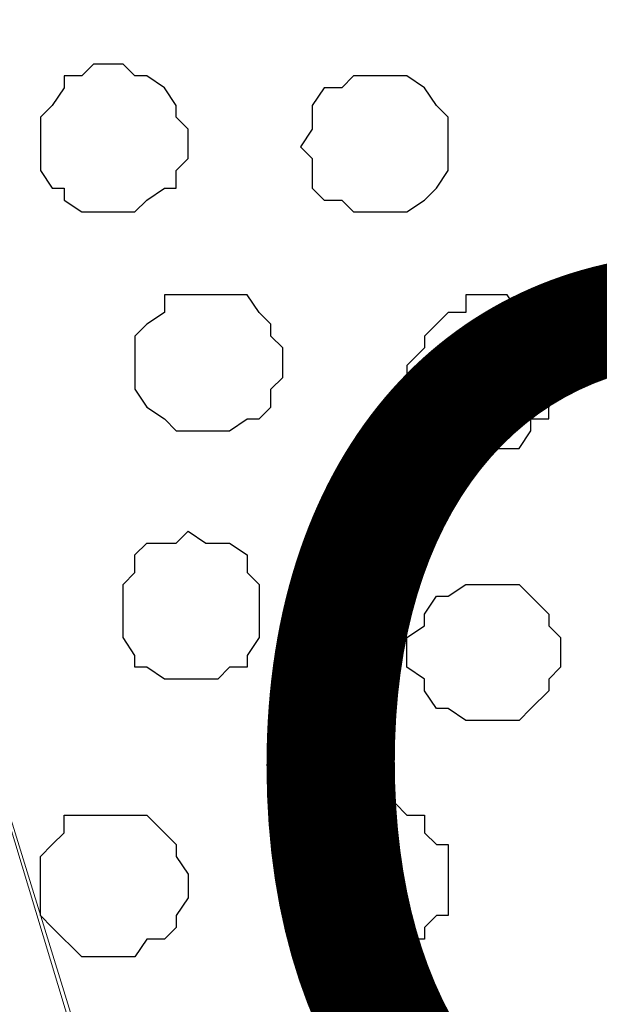
# Model space of a CAD drawing. Units: centimetres. Extents: x -8.6 to 8.7, y -9.6 to 13.4.
# Drawn here: x -2.4 to -2.2, y -0.2 to 0.1 of the extents above; entities that cross this region are included whole.
import ezdxf

# ---------------------------------------------------------------- set-up
doc = ezdxf.new("R2010")
doc.units = ezdxf.units.CM
doc.header["$MEASUREMENT"] = 0
doc.layers.add('Layer 1', color=7, linetype='Continuous')
doc.styles.add('279', font='arialbi.ttf', dxfattribs={"height": 1})

msp = doc.modelspace()

# ---------------------------------------------------------------- linework, layer by layer
at = {"layer": 'Layer 1', "lineweight": 9}
for points, knots in [([(-2.64019, 0.50518), (-2.64019, 0.50518), (-2.32481, -0.54046), (-2.32481, -0.54046), (-2.32481, -0.54046), (-2.32481, -0.54046), (-2.32481, -0.58067), (-2.32481, -0.58067), (-2.32481, -0.58067), (-2.32481, -0.58067), (-2.33116, -0.59549), (-2.33116, -0.59549), (-2.33116, -0.59549), (-2.33116, -0.59549), (-2.33962, -0.61454), (-2.33962, -0.61454), (-2.33962, -0.61454), (-2.33962, -0.61454), (-2.35444, -0.62936), (-2.35444, -0.62936), (-2.35444, -0.62936), (-2.35444, -0.62936), (-2.36926, -0.63994), (-2.36926, -0.63994), (-2.36926, -0.63994), (-2.36926, -0.63994), (-2.38831, -0.65476), (-2.38831, -0.65476), (-2.38831, -0.65476), (-2.38831, -0.65476), (-2.41371, -0.66322), (-2.41371, -0.66322), (-2.41371, -0.66322), (-2.41371, -0.66322), (-2.46239, -0.68439), (-2.46239, -0.68439), (-2.46239, -0.68439), (-2.46239, -0.68439), (-2.52166, -0.69286), (-2.52166, -0.69286), (-2.52166, -0.69286), (-2.52166, -0.69286), (-2.58092, -0.70344), (-2.58092, -0.70344), (-2.58092, -0.70344), (-2.58092, -0.70344), (-2.70792, -0.70344), (-2.70792, -0.70344), (-2.70792, -0.70344), (-2.70792, -0.70344), (-2.77142, -0.69286), (-2.77142, -0.69286), (-2.77142, -0.69286), (-2.77142, -0.69286), (-2.82646, -0.67804), (-2.82646, -0.67804), (-2.82646, -0.67804), (-2.82646, -0.67804), (-2.87514, -0.66322), (-2.87514, -0.66322), (-2.87514, -0.66322), (-2.87514, -0.66322), (-2.89419, -0.65476), (-2.89419, -0.65476), (-2.89419, -0.65476), (-2.89419, -0.65476), (-2.91536, -0.63994), (-2.91536, -0.63994), (-2.91536, -0.63994), (-2.91536, -0.63994), (-2.93441, -0.62936), (-2.93441, -0.62936), (-2.93441, -0.62936), (-2.93441, -0.62936), (-2.94499, -0.61454), (-2.94499, -0.61454), (-2.94499, -0.61454), (-2.94499, -0.61454), (-2.95346, -0.59549), (-2.95346, -0.59549), (-2.95346, -0.59549), (-2.95346, -0.59549), (-2.95769, -0.58067), (-2.95769, -0.58067), (-2.95769, -0.58067), (-2.95769, -0.58067), (-2.95769, -0.54046), (-2.95769, -0.54046), (-2.95769, -0.54046), (-2.95769, -0.54046), (-2.64019, 0.50518), (-2.64019, 0.50518)], [0, 0, 0, 0, 0.043478, 0.043478, 0.043478, 0.043478, 0.086957, 0.086957, 0.086957, 0.086957, 0.130435, 0.130435, 0.130435, 0.130435, 0.173913, 0.173913, 0.173913, 0.173913, 0.217391, 0.217391, 0.217391, 0.217391, 0.26087, 0.26087, 0.26087, 0.26087, 0.304348, 0.304348, 0.304348, 0.304348, 0.347826, 0.347826, 0.347826, 0.347826, 0.391304, 0.391304, 0.391304, 0.391304, 0.434783, 0.434783, 0.434783, 0.434783, 0.478261, 0.478261, 0.478261, 0.478261, 0.521739, 0.521739, 0.521739, 0.521739, 0.565217, 0.565217, 0.565217, 0.565217, 0.608696, 0.608696, 0.608696, 0.608696, 0.652174, 0.652174, 0.652174, 0.652174, 0.695652, 0.695652, 0.695652, 0.695652, 0.73913, 0.73913, 0.73913, 0.73913, 0.782609, 0.782609, 0.782609, 0.782609, 0.826087, 0.826087, 0.826087, 0.826087, 0.869565, 0.869565, 0.869565, 0.869565, 0.913043, 0.913043, 0.913043, 0.913043, 0.956522, 0.956522, 0.956522, 0.956522, 1, 1, 1, 1]), ([(-2.64019, 0.50375), (-2.64019, 0.49843), (-2.64019, 0.49459), (-2.64019, 0.49459), (-2.64019, 0.49459), (-2.64019, 0.49459), (-2.30999, -0.57644), (-2.30999, -0.57644), (-2.30999, -0.57644), (-2.06185, 0.27191), (-2.00726, 0.45856)], [0.94545165, 0.94545165, 0.94545165, 0.94545165, 0.95833333, 0.95833333, 0.95833333, 0.95833333, 1, 1, 1, 1.03708295, 1.03708295, 1.03708295, 1.03708295]), ([(-1.97497, 0.45672), (-1.90869, 0.23343), (-1.67711, -0.54681), (-1.67711, -0.54681), (-1.67711, -0.54681), (-1.67711, -0.54681), (-1.67711, -0.58491), (-1.67711, -0.58491), (-1.67711, -0.58491), (-1.67711, -0.58491), (-1.68134, -0.59972), (-1.68134, -0.59972), (-1.68134, -0.59972), (-1.68134, -0.59972), (-1.69192, -0.61454), (-1.69192, -0.61454), (-1.69192, -0.61454), (-1.69192, -0.61454), (-1.70674, -0.62936), (-1.70674, -0.62936), (-1.70674, -0.62936), (-1.70674, -0.62936), (-1.72156, -0.64417), (-1.72156, -0.64417), (-1.72156, -0.64417), (-1.72156, -0.64417), (-1.74061, -0.65476), (-1.74061, -0.65476), (-1.74061, -0.65476), (-1.74061, -0.65476), (-1.76601, -0.66957), (-1.76601, -0.66957), (-1.76601, -0.66957), (-1.76601, -0.66957), (-1.81469, -0.68439), (-1.81469, -0.68439), (-1.81469, -0.68439), (-1.81469, -0.68439), (-1.87396, -0.69921), (-1.87396, -0.69921), (-1.87396, -0.69921), (-1.87396, -0.69921), (-1.93322, -0.70344), (-1.93322, -0.70344), (-1.93322, -0.70344), (-1.93322, -0.70344), (-1.99672, -0.70767), (-1.99672, -0.70767), (-1.99672, -0.70767), (-1.99672, -0.70767), (-2.06022, -0.70344), (-2.06022, -0.70344), (-2.06022, -0.70344), (-2.06022, -0.70344), (-2.11949, -0.69921), (-2.11949, -0.69921), (-2.11949, -0.69921), (-2.11949, -0.69921), (-2.17876, -0.68439), (-2.17876, -0.68439), (-2.17876, -0.68439), (-2.17876, -0.68439), (-2.22744, -0.66957), (-2.22744, -0.66957), (-2.22744, -0.66957), (-2.22744, -0.66957), (-2.24649, -0.65476), (-2.24649, -0.65476), (-2.24649, -0.65476), (-2.24649, -0.65476), (-2.26554, -0.64417), (-2.26554, -0.64417), (-2.26554, -0.64417), (-2.26554, -0.64417), (-2.28036, -0.62936), (-2.28036, -0.62936), (-2.28036, -0.62936), (-2.28036, -0.62936), (-2.29517, -0.61454), (-2.29517, -0.61454), (-2.29517, -0.61454), (-2.29517, -0.61454), (-2.30576, -0.59972), (-2.30576, -0.59972), (-2.30576, -0.59972), (-2.30576, -0.59972), (-2.30999, -0.58491), (-2.30999, -0.58491), (-2.30999, -0.58491), (-2.30999, -0.58491), (-2.30999, -0.54681), (-2.30999, -0.54681), (-2.30999, -0.54681), (-2.30999, -0.54681), (-2.07547, 0.23806), (-2.00954, 0.45869)], [0.0059621, 0.0059621, 0.0059621, 0.0059621, 0.0416667, 0.0416667, 0.0416667, 0.0416667, 0.0833333, 0.0833333, 0.0833333, 0.0833333, 0.125, 0.125, 0.125, 0.125, 0.1666667, 0.1666667, 0.1666667, 0.1666667, 0.2083333, 0.2083333, 0.2083333, 0.2083333, 0.25, 0.25, 0.25, 0.25, 0.2916667, 0.2916667, 0.2916667, 0.2916667, 0.3333333, 0.3333333, 0.3333333, 0.3333333, 0.375, 0.375, 0.375, 0.375, 0.4166667, 0.4166667, 0.4166667, 0.4166667, 0.4583333, 0.4583333, 0.4583333, 0.4583333, 0.5, 0.5, 0.5, 0.5, 0.5416667, 0.5416667, 0.5416667, 0.5416667, 0.5833333, 0.5833333, 0.5833333, 0.5833333, 0.625, 0.625, 0.625, 0.625, 0.6666667, 0.6666667, 0.6666667, 0.6666667, 0.7083333, 0.7083333, 0.7083333, 0.7083333, 0.75, 0.75, 0.75, 0.75, 0.7916667, 0.7916667, 0.7916667, 0.7916667, 0.8333333, 0.8333333, 0.8333333, 0.8333333, 0.875, 0.875, 0.875, 0.875, 0.9166667, 0.9166667, 0.9166667, 0.9166667, 0.9583333, 0.9583333, 0.9583333, 0.9583333, 0.9941436, 0.9941436, 0.9941436, 0.9941436])]:
    msp.add_open_spline(points, degree=3, knots=knots, dxfattribs=at)
at = {"layer": 'Layer 1', "color": 253}
for points, knots in [([(-2.40947, 0.12629), (-2.40947, 0.12629), (-2.40312, 0.12629), (-2.40312, 0.12629), (-2.40312, 0.12629), (-2.40312, 0.12629), (-2.39889, 0.12206), (-2.39889, 0.12206), (-2.39889, 0.12206), (-2.39889, 0.12206), (-2.39466, 0.12206), (-2.39466, 0.12206), (-2.39466, 0.12206), (-2.39466, 0.12206), (-2.38831, 0.11783), (-2.38831, 0.11783), (-2.38831, 0.11783), (-2.38831, 0.11783), (-2.38407, 0.11148), (-2.38407, 0.11148), (-2.38407, 0.11148), (-2.38407, 0.11148), (-2.38407, 0.10724), (-2.38407, 0.10724), (-2.38407, 0.10724), (-2.38407, 0.10724), (-2.37984, 0.10301), (-2.37984, 0.10301), (-2.37984, 0.10301), (-2.37984, 0.10301), (-2.37984, 0.09243), (-2.37984, 0.09243), (-2.37984, 0.09243), (-2.37984, 0.09243), (-2.38407, 0.08819), (-2.38407, 0.08819), (-2.38407, 0.08819), (-2.38407, 0.08819), (-2.38407, 0.08184), (-2.38407, 0.08184), (-2.38407, 0.08184), (-2.38407, 0.08184), (-2.38831, 0.08184), (-2.38831, 0.08184), (-2.38831, 0.08184), (-2.38831, 0.08184), (-2.39466, 0.07761), (-2.39466, 0.07761), (-2.39466, 0.07761), (-2.39466, 0.07761), (-2.39889, 0.07338), (-2.39889, 0.07338), (-2.39889, 0.07338), (-2.39889, 0.07338), (-2.41794, 0.07338), (-2.41794, 0.07338), (-2.41794, 0.07338), (-2.41794, 0.07338), (-2.42429, 0.07761), (-2.42429, 0.07761), (-2.42429, 0.07761), (-2.42429, 0.07761), (-2.42429, 0.08184), (-2.42429, 0.08184), (-2.42429, 0.08184), (-2.42429, 0.08184), (-2.42852, 0.08184), (-2.42852, 0.08184), (-2.42852, 0.08184), (-2.42852, 0.08184), (-2.43276, 0.08819), (-2.43276, 0.08819), (-2.43276, 0.08819), (-2.43276, 0.08819), (-2.43276, 0.10724), (-2.43276, 0.10724), (-2.43276, 0.10724), (-2.43276, 0.10724), (-2.42852, 0.11148), (-2.42852, 0.11148), (-2.42852, 0.11148), (-2.42852, 0.11148), (-2.42429, 0.11783), (-2.42429, 0.11783), (-2.42429, 0.11783), (-2.42429, 0.11783), (-2.42429, 0.12206), (-2.42429, 0.12206), (-2.42429, 0.12206), (-2.42429, 0.12206), (-2.41794, 0.12206), (-2.41794, 0.12206), (-2.41794, 0.12206), (-2.41794, 0.12206), (-2.41371, 0.12629), (-2.41371, 0.12629), (-2.41371, 0.12629), (-2.41371, 0.12629), (-2.40947, 0.12629), (-2.40947, 0.12629)], [0, 0, 0, 0, 0.04, 0.04, 0.04, 0.04, 0.08, 0.08, 0.08, 0.08, 0.12, 0.12, 0.12, 0.12, 0.16, 0.16, 0.16, 0.16, 0.2, 0.2, 0.2, 0.2, 0.24, 0.24, 0.24, 0.24, 0.28, 0.28, 0.28, 0.28, 0.32, 0.32, 0.32, 0.32, 0.36, 0.36, 0.36, 0.36, 0.4, 0.4, 0.4, 0.4, 0.44, 0.44, 0.44, 0.44, 0.48, 0.48, 0.48, 0.48, 0.52, 0.52, 0.52, 0.52, 0.56, 0.56, 0.56, 0.56, 0.6, 0.6, 0.6, 0.6, 0.64, 0.64, 0.64, 0.64, 0.68, 0.68, 0.68, 0.68, 0.72, 0.72, 0.72, 0.72, 0.76, 0.76, 0.76, 0.76, 0.8, 0.8, 0.8, 0.8, 0.84, 0.84, 0.84, 0.84, 0.88, 0.88, 0.88, 0.88, 0.92, 0.92, 0.92, 0.92, 0.96, 0.96, 0.96, 0.96, 1, 1, 1, 1]), ([(-2.30999, 0.12206), (-2.30999, 0.12206), (-2.30152, 0.12206), (-2.30152, 0.12206), (-2.30152, 0.12206), (-2.30152, 0.12206), (-2.29517, 0.11783), (-2.29517, 0.11783), (-2.29517, 0.11783), (-2.29517, 0.11783), (-2.29094, 0.11148), (-2.29094, 0.11148), (-2.29094, 0.11148), (-2.29094, 0.11148), (-2.28671, 0.10724), (-2.28671, 0.10724), (-2.28671, 0.10724), (-2.28671, 0.10724), (-2.28671, 0.08819), (-2.28671, 0.08819), (-2.28671, 0.08819), (-2.28671, 0.08819), (-2.29094, 0.08184), (-2.29094, 0.08184), (-2.29094, 0.08184), (-2.29094, 0.08184), (-2.29517, 0.07761), (-2.29517, 0.07761), (-2.29517, 0.07761), (-2.29517, 0.07761), (-2.30152, 0.07338), (-2.30152, 0.07338), (-2.30152, 0.07338), (-2.30152, 0.07338), (-2.32057, 0.07338), (-2.32057, 0.07338), (-2.32057, 0.07338), (-2.32057, 0.07338), (-2.32481, 0.07761), (-2.32481, 0.07761), (-2.32481, 0.07761), (-2.32481, 0.07761), (-2.33116, 0.07761), (-2.33116, 0.07761), (-2.33116, 0.07761), (-2.33116, 0.07761), (-2.33539, 0.08184), (-2.33539, 0.08184), (-2.33539, 0.08184), (-2.33539, 0.08184), (-2.33539, 0.09243), (-2.33539, 0.09243), (-2.33539, 0.09243), (-2.33539, 0.09243), (-2.33962, 0.09666), (-2.33962, 0.09666), (-2.33962, 0.09666), (-2.33962, 0.09666), (-2.33539, 0.10301), (-2.33539, 0.10301), (-2.33539, 0.10301), (-2.33539, 0.10301), (-2.33539, 0.11148), (-2.33539, 0.11148), (-2.33539, 0.11148), (-2.33539, 0.11148), (-2.33116, 0.11783), (-2.33116, 0.11783), (-2.33116, 0.11783), (-2.33116, 0.11783), (-2.32481, 0.11783), (-2.32481, 0.11783), (-2.32481, 0.11783), (-2.32481, 0.11783), (-2.32057, 0.12206), (-2.32057, 0.12206), (-2.32057, 0.12206), (-2.32057, 0.12206), (-2.30999, 0.12206), (-2.30999, 0.12206)], [0, 0, 0, 0, 0.05, 0.05, 0.05, 0.05, 0.1, 0.1, 0.1, 0.1, 0.15, 0.15, 0.15, 0.15, 0.2, 0.2, 0.2, 0.2, 0.25, 0.25, 0.25, 0.25, 0.3, 0.3, 0.3, 0.3, 0.35, 0.35, 0.35, 0.35, 0.4, 0.4, 0.4, 0.4, 0.45, 0.45, 0.45, 0.45, 0.5, 0.5, 0.5, 0.5, 0.55, 0.55, 0.55, 0.55, 0.6, 0.6, 0.6, 0.6, 0.65, 0.65, 0.65, 0.65, 0.7, 0.7, 0.7, 0.7, 0.75, 0.75, 0.75, 0.75, 0.8, 0.8, 0.8, 0.8, 0.85, 0.85, 0.85, 0.85, 0.9, 0.9, 0.9, 0.9, 0.95, 0.95, 0.95, 0.95, 1, 1, 1, 1]), ([(-2.37349, 0.04374), (-2.37349, 0.04374), (-2.35867, 0.04374), (-2.35867, 0.04374), (-2.35867, 0.04374), (-2.35867, 0.04374), (-2.35444, 0.03739), (-2.35444, 0.03739), (-2.35444, 0.03739), (-2.35444, 0.03739), (-2.35021, 0.03316), (-2.35021, 0.03316), (-2.35021, 0.03316), (-2.35021, 0.03316), (-2.35021, 0.02893), (-2.35021, 0.02893), (-2.35021, 0.02893), (-2.35021, 0.02893), (-2.34597, 0.02469), (-2.34597, 0.02469), (-2.34597, 0.02469), (-2.34597, 0.02469), (-2.34597, 0.01411), (-2.34597, 0.01411), (-2.34597, 0.01411), (-2.34597, 0.01411), (-2.35021, 0.00988), (-2.35021, 0.00988), (-2.35021, 0.00988), (-2.35021, 0.00988), (-2.35021, 0.00353), (-2.35021, 0.00353), (-2.35021, 0.00353), (-2.35021, 0.00353), (-2.35444, -0.00071), (-2.35444, -0.00071), (-2.35444, -0.00071), (-2.35444, -0.00071), (-2.35867, -0.00071), (-2.35867, -0.00071), (-2.35867, -0.00071), (-2.35867, -0.00071), (-2.36502, -0.00494), (-2.36502, -0.00494), (-2.36502, -0.00494), (-2.36502, -0.00494), (-2.38407, -0.00494), (-2.38407, -0.00494), (-2.38407, -0.00494), (-2.38407, -0.00494), (-2.38831, -0.00071), (-2.38831, -0.00071), (-2.38831, -0.00071), (-2.38831, -0.00071), (-2.39466, 0.00353), (-2.39466, 0.00353), (-2.39466, 0.00353), (-2.39466, 0.00353), (-2.39889, 0.00988), (-2.39889, 0.00988), (-2.39889, 0.00988), (-2.39889, 0.00988), (-2.39889, 0.02893), (-2.39889, 0.02893), (-2.39889, 0.02893), (-2.39889, 0.02893), (-2.39466, 0.03316), (-2.39466, 0.03316), (-2.39466, 0.03316), (-2.39466, 0.03316), (-2.38831, 0.03739), (-2.38831, 0.03739), (-2.38831, 0.03739), (-2.38831, 0.03739), (-2.38831, 0.04374), (-2.38831, 0.04374), (-2.38831, 0.04374), (-2.38831, 0.04374), (-2.37349, 0.04374), (-2.37349, 0.04374)], [0, 0, 0, 0, 0.05, 0.05, 0.05, 0.05, 0.1, 0.1, 0.1, 0.1, 0.15, 0.15, 0.15, 0.15, 0.2, 0.2, 0.2, 0.2, 0.25, 0.25, 0.25, 0.25, 0.3, 0.3, 0.3, 0.3, 0.35, 0.35, 0.35, 0.35, 0.4, 0.4, 0.4, 0.4, 0.45, 0.45, 0.45, 0.45, 0.5, 0.5, 0.5, 0.5, 0.55, 0.55, 0.55, 0.55, 0.6, 0.6, 0.6, 0.6, 0.65, 0.65, 0.65, 0.65, 0.7, 0.7, 0.7, 0.7, 0.75, 0.75, 0.75, 0.75, 0.8, 0.8, 0.8, 0.8, 0.85, 0.85, 0.85, 0.85, 0.9, 0.9, 0.9, 0.9, 0.95, 0.95, 0.95, 0.95, 1, 1, 1, 1]), ([(-2.27189, 0.04374), (-2.27189, 0.04374), (-2.26554, 0.04374), (-2.26554, 0.04374), (-2.26554, 0.04374), (-2.26554, 0.04374), (-2.26131, 0.03739), (-2.26131, 0.03739), (-2.26131, 0.03739), (-2.26131, 0.03739), (-2.25707, 0.03739), (-2.25707, 0.03739), (-2.25707, 0.03739), (-2.25707, 0.03739), (-2.25707, 0.03316), (-2.25707, 0.03316), (-2.25707, 0.03316), (-2.25707, 0.03316), (-2.25072, 0.02893), (-2.25072, 0.02893), (-2.25072, 0.02893), (-2.25072, 0.02893), (-2.25072, 0.02469), (-2.25072, 0.02469), (-2.25072, 0.02469), (-2.25072, 0.02469), (-2.24649, 0.01834), (-2.24649, 0.01834), (-2.24649, 0.01834), (-2.24649, 0.01834), (-2.24649, 0.00988), (-2.24649, 0.00988), (-2.24649, 0.00988), (-2.24649, 0.00988), (-2.25072, 0.00353), (-2.25072, 0.00353), (-2.25072, 0.00353), (-2.25072, 0.00353), (-2.25072, -0.00071), (-2.25072, -0.00071), (-2.25072, -0.00071), (-2.25072, -0.00071), (-2.25707, -0.00071), (-2.25707, -0.00071), (-2.25707, -0.00071), (-2.25707, -0.00071), (-2.25707, -0.00494), (-2.25707, -0.00494), (-2.25707, -0.00494), (-2.25707, -0.00494), (-2.26131, -0.01129), (-2.26131, -0.01129), (-2.26131, -0.01129), (-2.26131, -0.01129), (-2.28036, -0.01129), (-2.28036, -0.01129), (-2.28036, -0.01129), (-2.28036, -0.01129), (-2.29094, -0.00071), (-2.29094, -0.00071), (-2.29094, -0.00071), (-2.29094, -0.00071), (-2.29517, -0.00071), (-2.29517, -0.00071), (-2.29517, -0.00071), (-2.29517, -0.00071), (-2.29517, 0.00353), (-2.29517, 0.00353), (-2.29517, 0.00353), (-2.29517, 0.00353), (-2.30152, 0.00988), (-2.30152, 0.00988), (-2.30152, 0.00988), (-2.30152, 0.00988), (-2.30152, 0.01834), (-2.30152, 0.01834), (-2.30152, 0.01834), (-2.30152, 0.01834), (-2.29517, 0.02469), (-2.29517, 0.02469), (-2.29517, 0.02469), (-2.29517, 0.02469), (-2.29517, 0.02893), (-2.29517, 0.02893), (-2.29517, 0.02893), (-2.29517, 0.02893), (-2.29094, 0.03316), (-2.29094, 0.03316), (-2.29094, 0.03316), (-2.29094, 0.03316), (-2.28671, 0.03739), (-2.28671, 0.03739), (-2.28671, 0.03739), (-2.28671, 0.03739), (-2.28036, 0.03739), (-2.28036, 0.03739), (-2.28036, 0.03739), (-2.28036, 0.03739), (-2.28036, 0.04374), (-2.28036, 0.04374), (-2.28036, 0.04374), (-2.28036, 0.04374), (-2.27189, 0.04374), (-2.27189, 0.04374)], [0, 0, 0, 0, 0.038462, 0.038462, 0.038462, 0.038462, 0.076923, 0.076923, 0.076923, 0.076923, 0.115385, 0.115385, 0.115385, 0.115385, 0.153846, 0.153846, 0.153846, 0.153846, 0.192308, 0.192308, 0.192308, 0.192308, 0.230769, 0.230769, 0.230769, 0.230769, 0.269231, 0.269231, 0.269231, 0.269231, 0.307692, 0.307692, 0.307692, 0.307692, 0.346154, 0.346154, 0.346154, 0.346154, 0.384615, 0.384615, 0.384615, 0.384615, 0.423077, 0.423077, 0.423077, 0.423077, 0.461538, 0.461538, 0.461538, 0.461538, 0.5, 0.5, 0.5, 0.5, 0.538462, 0.538462, 0.538462, 0.538462, 0.576923, 0.576923, 0.576923, 0.576923, 0.615385, 0.615385, 0.615385, 0.615385, 0.653846, 0.653846, 0.653846, 0.653846, 0.692308, 0.692308, 0.692308, 0.692308, 0.730769, 0.730769, 0.730769, 0.730769, 0.769231, 0.769231, 0.769231, 0.769231, 0.807692, 0.807692, 0.807692, 0.807692, 0.846154, 0.846154, 0.846154, 0.846154, 0.884615, 0.884615, 0.884615, 0.884615, 0.923077, 0.923077, 0.923077, 0.923077, 0.961538, 0.961538, 0.961538, 0.961538, 1, 1, 1, 1]), ([(-2.27189, -0.10866), (-2.27189, -0.10866), (-2.26131, -0.10866), (-2.26131, -0.10866), (-2.26131, -0.10866), (-2.26131, -0.10866), (-2.25707, -0.10442), (-2.25707, -0.10442), (-2.25707, -0.10442), (-2.25707, -0.10442), (-2.25072, -0.09807), (-2.25072, -0.09807), (-2.25072, -0.09807), (-2.25072, -0.09807), (-2.25072, -0.09384), (-2.25072, -0.09384), (-2.25072, -0.09384), (-2.25072, -0.09384), (-2.24649, -0.08961), (-2.24649, -0.08961), (-2.24649, -0.08961), (-2.24649, -0.08961), (-2.24649, -0.07902), (-2.24649, -0.07902), (-2.24649, -0.07902), (-2.24649, -0.07902), (-2.25072, -0.07479), (-2.25072, -0.07479), (-2.25072, -0.07479), (-2.25072, -0.07479), (-2.25072, -0.07056), (-2.25072, -0.07056), (-2.25072, -0.07056), (-2.25072, -0.07056), (-2.25707, -0.06421), (-2.25707, -0.06421), (-2.25707, -0.06421), (-2.25707, -0.06421), (-2.26131, -0.05997), (-2.26131, -0.05997), (-2.26131, -0.05997), (-2.26131, -0.05997), (-2.28036, -0.05997), (-2.28036, -0.05997), (-2.28036, -0.05997), (-2.28036, -0.05997), (-2.28671, -0.06421), (-2.28671, -0.06421), (-2.28671, -0.06421), (-2.28671, -0.06421), (-2.29094, -0.06421), (-2.29094, -0.06421), (-2.29094, -0.06421), (-2.29094, -0.06421), (-2.29517, -0.07056), (-2.29517, -0.07056), (-2.29517, -0.07056), (-2.29517, -0.07056), (-2.29517, -0.07479), (-2.29517, -0.07479), (-2.29517, -0.07479), (-2.29517, -0.07479), (-2.30152, -0.07902), (-2.30152, -0.07902), (-2.30152, -0.07902), (-2.30152, -0.07902), (-2.30152, -0.08961), (-2.30152, -0.08961), (-2.30152, -0.08961), (-2.30152, -0.08961), (-2.29517, -0.09384), (-2.29517, -0.09384), (-2.29517, -0.09384), (-2.29517, -0.09384), (-2.29517, -0.09807), (-2.29517, -0.09807), (-2.29517, -0.09807), (-2.29517, -0.09807), (-2.29094, -0.10442), (-2.29094, -0.10442), (-2.29094, -0.10442), (-2.29094, -0.10442), (-2.28671, -0.10442), (-2.28671, -0.10442), (-2.28671, -0.10442), (-2.28671, -0.10442), (-2.28036, -0.10866), (-2.28036, -0.10866), (-2.28036, -0.10866), (-2.28036, -0.10866), (-2.27189, -0.10866), (-2.27189, -0.10866)], [0, 0, 0, 0, 0.043478, 0.043478, 0.043478, 0.043478, 0.086957, 0.086957, 0.086957, 0.086957, 0.130435, 0.130435, 0.130435, 0.130435, 0.173913, 0.173913, 0.173913, 0.173913, 0.217391, 0.217391, 0.217391, 0.217391, 0.26087, 0.26087, 0.26087, 0.26087, 0.304348, 0.304348, 0.304348, 0.304348, 0.347826, 0.347826, 0.347826, 0.347826, 0.391304, 0.391304, 0.391304, 0.391304, 0.434783, 0.434783, 0.434783, 0.434783, 0.478261, 0.478261, 0.478261, 0.478261, 0.521739, 0.521739, 0.521739, 0.521739, 0.565217, 0.565217, 0.565217, 0.565217, 0.608696, 0.608696, 0.608696, 0.608696, 0.652174, 0.652174, 0.652174, 0.652174, 0.695652, 0.695652, 0.695652, 0.695652, 0.73913, 0.73913, 0.73913, 0.73913, 0.782609, 0.782609, 0.782609, 0.782609, 0.826087, 0.826087, 0.826087, 0.826087, 0.869565, 0.869565, 0.869565, 0.869565, 0.913043, 0.913043, 0.913043, 0.913043, 0.956522, 0.956522, 0.956522, 0.956522, 1, 1, 1, 1]), ([(-2.30999, -0.19332), (-2.30999, -0.19332), (-2.30576, -0.19332), (-2.30576, -0.19332), (-2.30576, -0.19332), (-2.30576, -0.19332), (-2.30152, -0.18697), (-2.30152, -0.18697), (-2.30152, -0.18697), (-2.30152, -0.18697), (-2.29517, -0.18697), (-2.29517, -0.18697), (-2.29517, -0.18697), (-2.29517, -0.18697), (-2.29517, -0.18274), (-2.29517, -0.18274), (-2.29517, -0.18274), (-2.29517, -0.18274), (-2.29094, -0.17851), (-2.29094, -0.17851), (-2.29094, -0.17851), (-2.29094, -0.17851), (-2.28671, -0.17851), (-2.28671, -0.17851), (-2.28671, -0.17851), (-2.28671, -0.17851), (-2.28671, -0.15311), (-2.28671, -0.15311), (-2.28671, -0.15311), (-2.28671, -0.15311), (-2.29094, -0.15311), (-2.29094, -0.15311), (-2.29094, -0.15311), (-2.29094, -0.15311), (-2.29517, -0.14887), (-2.29517, -0.14887), (-2.29517, -0.14887), (-2.29517, -0.14887), (-2.29517, -0.14252), (-2.29517, -0.14252), (-2.29517, -0.14252), (-2.29517, -0.14252), (-2.30152, -0.14252), (-2.30152, -0.14252), (-2.30152, -0.14252), (-2.30152, -0.14252), (-2.30576, -0.13829), (-2.30576, -0.13829), (-2.30576, -0.13829), (-2.30576, -0.13829), (-2.31634, -0.13829), (-2.31634, -0.13829), (-2.31634, -0.13829), (-2.31634, -0.13829), (-2.32057, -0.14252), (-2.32057, -0.14252), (-2.32057, -0.14252), (-2.32057, -0.14252), (-2.32481, -0.14252), (-2.32481, -0.14252), (-2.32481, -0.14252), (-2.32481, -0.14252), (-2.33116, -0.14887), (-2.33116, -0.14887), (-2.33116, -0.14887), (-2.33116, -0.14887), (-2.33539, -0.15311), (-2.33539, -0.15311), (-2.33539, -0.15311), (-2.33539, -0.15311), (-2.33539, -0.15734), (-2.33539, -0.15734), (-2.33539, -0.15734), (-2.33539, -0.15734), (-2.33962, -0.16792), (-2.33962, -0.16792), (-2.33962, -0.16792), (-2.33962, -0.16792), (-2.33539, -0.17216), (-2.33539, -0.17216), (-2.33539, -0.17216), (-2.33539, -0.17216), (-2.33539, -0.17851), (-2.33539, -0.17851), (-2.33539, -0.17851), (-2.33539, -0.17851), (-2.33116, -0.18274), (-2.33116, -0.18274), (-2.33116, -0.18274), (-2.33116, -0.18274), (-2.32481, -0.18697), (-2.32481, -0.18697), (-2.32481, -0.18697), (-2.32481, -0.18697), (-2.32057, -0.18697), (-2.32057, -0.18697), (-2.32057, -0.18697), (-2.32057, -0.18697), (-2.31634, -0.19332), (-2.31634, -0.19332), (-2.31634, -0.19332), (-2.31634, -0.19332), (-2.30999, -0.19332), (-2.30999, -0.19332)], [0, 0, 0, 0, 0.038462, 0.038462, 0.038462, 0.038462, 0.076923, 0.076923, 0.076923, 0.076923, 0.115385, 0.115385, 0.115385, 0.115385, 0.153846, 0.153846, 0.153846, 0.153846, 0.192308, 0.192308, 0.192308, 0.192308, 0.230769, 0.230769, 0.230769, 0.230769, 0.269231, 0.269231, 0.269231, 0.269231, 0.307692, 0.307692, 0.307692, 0.307692, 0.346154, 0.346154, 0.346154, 0.346154, 0.384615, 0.384615, 0.384615, 0.384615, 0.423077, 0.423077, 0.423077, 0.423077, 0.461538, 0.461538, 0.461538, 0.461538, 0.5, 0.5, 0.5, 0.5, 0.538462, 0.538462, 0.538462, 0.538462, 0.576923, 0.576923, 0.576923, 0.576923, 0.615385, 0.615385, 0.615385, 0.615385, 0.653846, 0.653846, 0.653846, 0.653846, 0.692308, 0.692308, 0.692308, 0.692308, 0.730769, 0.730769, 0.730769, 0.730769, 0.769231, 0.769231, 0.769231, 0.769231, 0.807692, 0.807692, 0.807692, 0.807692, 0.846154, 0.846154, 0.846154, 0.846154, 0.884615, 0.884615, 0.884615, 0.884615, 0.923077, 0.923077, 0.923077, 0.923077, 0.961538, 0.961538, 0.961538, 0.961538, 1, 1, 1, 1]), ([(-2.40947, -0.19332), (-2.40947, -0.19332), (-2.39889, -0.19332), (-2.39889, -0.19332), (-2.39889, -0.19332), (-2.39889, -0.19332), (-2.39466, -0.18697), (-2.39466, -0.18697), (-2.39466, -0.18697), (-2.39466, -0.18697), (-2.38831, -0.18697), (-2.38831, -0.18697), (-2.38831, -0.18697), (-2.38831, -0.18697), (-2.38407, -0.18274), (-2.38407, -0.18274), (-2.38407, -0.18274), (-2.38407, -0.18274), (-2.38407, -0.17851), (-2.38407, -0.17851), (-2.38407, -0.17851), (-2.38407, -0.17851), (-2.37984, -0.17216), (-2.37984, -0.17216), (-2.37984, -0.17216), (-2.37984, -0.17216), (-2.37984, -0.16369), (-2.37984, -0.16369), (-2.37984, -0.16369), (-2.37984, -0.16369), (-2.38407, -0.15734), (-2.38407, -0.15734), (-2.38407, -0.15734), (-2.38407, -0.15734), (-2.38407, -0.15311), (-2.38407, -0.15311), (-2.38407, -0.15311), (-2.38407, -0.15311), (-2.38831, -0.14887), (-2.38831, -0.14887), (-2.38831, -0.14887), (-2.38831, -0.14887), (-2.39466, -0.14252), (-2.39466, -0.14252), (-2.39466, -0.14252), (-2.39466, -0.14252), (-2.42429, -0.14252), (-2.42429, -0.14252), (-2.42429, -0.14252), (-2.42429, -0.14252), (-2.42429, -0.14887), (-2.42429, -0.14887), (-2.42429, -0.14887), (-2.42429, -0.14887), (-2.42852, -0.15311), (-2.42852, -0.15311), (-2.42852, -0.15311), (-2.42852, -0.15311), (-2.43276, -0.15734), (-2.43276, -0.15734), (-2.43276, -0.15734), (-2.43276, -0.15734), (-2.43276, -0.17851), (-2.43276, -0.17851), (-2.43276, -0.17851), (-2.43276, -0.17851), (-2.42852, -0.18274), (-2.42852, -0.18274), (-2.42852, -0.18274), (-2.42852, -0.18274), (-2.41794, -0.19332), (-2.41794, -0.19332), (-2.41794, -0.19332), (-2.41794, -0.19332), (-2.40947, -0.19332), (-2.40947, -0.19332)], [0, 0, 0, 0, 0.052632, 0.052632, 0.052632, 0.052632, 0.105263, 0.105263, 0.105263, 0.105263, 0.157895, 0.157895, 0.157895, 0.157895, 0.210526, 0.210526, 0.210526, 0.210526, 0.263158, 0.263158, 0.263158, 0.263158, 0.315789, 0.315789, 0.315789, 0.315789, 0.368421, 0.368421, 0.368421, 0.368421, 0.421053, 0.421053, 0.421053, 0.421053, 0.473684, 0.473684, 0.473684, 0.473684, 0.526316, 0.526316, 0.526316, 0.526316, 0.578947, 0.578947, 0.578947, 0.578947, 0.631579, 0.631579, 0.631579, 0.631579, 0.684211, 0.684211, 0.684211, 0.684211, 0.736842, 0.736842, 0.736842, 0.736842, 0.789474, 0.789474, 0.789474, 0.789474, 0.842105, 0.842105, 0.842105, 0.842105, 0.894737, 0.894737, 0.894737, 0.894737, 0.947368, 0.947368, 0.947368, 0.947368, 1, 1, 1, 1])]:
    msp.add_open_spline(points, degree=3, knots=knots, dxfattribs=at)
at = {"layer": 'Layer 1', "color": 251}
msp.add_open_spline([(-2.37984, -0.09384), (-2.37984, -0.09384), (-2.36926, -0.09384), (-2.36926, -0.09384), (-2.36926, -0.09384), (-2.36926, -0.09384), (-2.36502, -0.08961), (-2.36502, -0.08961), (-2.36502, -0.08961), (-2.36502, -0.08961), (-2.35867, -0.08961), (-2.35867, -0.08961), (-2.35867, -0.08961), (-2.35867, -0.08961), (-2.35867, -0.08537), (-2.35867, -0.08537), (-2.35867, -0.08537), (-2.35867, -0.08537), (-2.35444, -0.07902), (-2.35444, -0.07902), (-2.35444, -0.07902), (-2.35444, -0.07902), (-2.35444, -0.05997), (-2.35444, -0.05997), (-2.35444, -0.05997), (-2.35444, -0.05997), (-2.35867, -0.05574), (-2.35867, -0.05574), (-2.35867, -0.05574), (-2.35867, -0.05574), (-2.35867, -0.04939), (-2.35867, -0.04939), (-2.35867, -0.04939), (-2.35867, -0.04939), (-2.36502, -0.04516), (-2.36502, -0.04516), (-2.36502, -0.04516), (-2.36502, -0.04516), (-2.37349, -0.04516), (-2.37349, -0.04516), (-2.37349, -0.04516), (-2.37349, -0.04516), (-2.37984, -0.04092), (-2.37984, -0.04092), (-2.37984, -0.04092), (-2.37984, -0.04092), (-2.38407, -0.04516), (-2.38407, -0.04516), (-2.38407, -0.04516), (-2.38407, -0.04516), (-2.39466, -0.04516), (-2.39466, -0.04516), (-2.39466, -0.04516), (-2.39466, -0.04516), (-2.39889, -0.04939), (-2.39889, -0.04939), (-2.39889, -0.04939), (-2.39889, -0.04939), (-2.39889, -0.05574), (-2.39889, -0.05574), (-2.39889, -0.05574), (-2.39889, -0.05574), (-2.40312, -0.05997), (-2.40312, -0.05997), (-2.40312, -0.05997), (-2.40312, -0.05997), (-2.40312, -0.07902), (-2.40312, -0.07902), (-2.40312, -0.07902), (-2.40312, -0.07902), (-2.39889, -0.08537), (-2.39889, -0.08537), (-2.39889, -0.08537), (-2.39889, -0.08537), (-2.39889, -0.08961), (-2.39889, -0.08961), (-2.39889, -0.08961), (-2.39889, -0.08961), (-2.39466, -0.08961), (-2.39466, -0.08961), (-2.39466, -0.08961), (-2.39466, -0.08961), (-2.38831, -0.09384), (-2.38831, -0.09384), (-2.38831, -0.09384), (-2.38831, -0.09384), (-2.37984, -0.09384), (-2.37984, -0.09384)], degree=3, knots=[0, 0, 0, 0, 0.045455, 0.045455, 0.045455, 0.045455, 0.090909, 0.090909, 0.090909, 0.090909, 0.136364, 0.136364, 0.136364, 0.136364, 0.181818, 0.181818, 0.181818, 0.181818, 0.227273, 0.227273, 0.227273, 0.227273, 0.272727, 0.272727, 0.272727, 0.272727, 0.318182, 0.318182, 0.318182, 0.318182, 0.363636, 0.363636, 0.363636, 0.363636, 0.409091, 0.409091, 0.409091, 0.409091, 0.454545, 0.454545, 0.454545, 0.454545, 0.5, 0.5, 0.5, 0.5, 0.545455, 0.545455, 0.545455, 0.545455, 0.590909, 0.590909, 0.590909, 0.590909, 0.636364, 0.636364, 0.636364, 0.636364, 0.681818, 0.681818, 0.681818, 0.681818, 0.727273, 0.727273, 0.727273, 0.727273, 0.772727, 0.772727, 0.772727, 0.772727, 0.818182, 0.818182, 0.818182, 0.818182, 0.863636, 0.863636, 0.863636, 0.863636, 0.909091, 0.909091, 0.909091, 0.909091, 0.954545, 0.954545, 0.954545, 0.954545, 1, 1, 1, 1], dxfattribs=at)

# ---------------------------------------------------------------- texts
at = {"layer": 'Layer 1', "color": 240, "style": '279', "oblique": 0, "width": 1.002758}
msp.add_text('Climatizer ', height=0.3536136, dxfattribs=at).set_placement((-2.37984, -0.30126))

doc.saveas('drawing.dxf')
